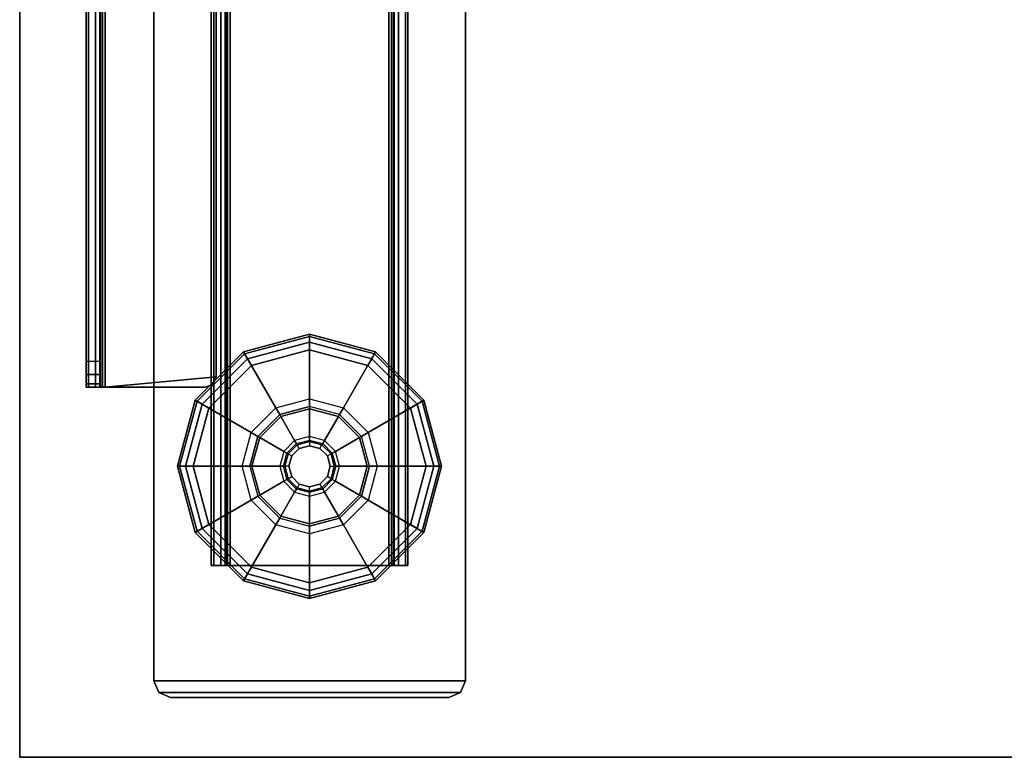
# Model space of a CAD drawing. Units: inches. Extents: x -6 to 238, y -157 to 316.
# Drawn here: x 70 to 78, y 192 to 198 of the extents above; entities that cross this region are included whole.
import ezdxf

# ---------------------------------------------------------------- set-up
doc = ezdxf.new("R2010")
doc.units = ezdxf.units.IN
doc.header["$MEASUREMENT"] = 0
for name, color, linetype in [('TABLE-BASE', 6, 'Continuous'), ('TABLE-GLIDES', 6, 'Continuous'), ('TABLE-TOP', 6, 'Continuous'), ('TABLE-TOPEDGE', 6, 'Continuous')]:
    doc.layers.add(name, color=color, linetype=linetype)

# ---------------------------------------------------------------- blocks, each defined once
blk = doc.blocks.new('UDW6ACS_3060LEWB_0T')
at = {"layer": 'TABLE-BASE'}
for points in [[(55.5408, -1.4903, 0.9461), (55.5408, -1.4903, 1.1106), (55.5042, -1.5788, 1.1106), (55.5042, -1.5788, 0.9461)], [(57.8273, -1.4903, 0.9461), (55.5408, -1.4903, 0.9461), (55.5042, -1.5788, 0.9461), (57.864, -1.5788, 0.9461)], [(55.5408, -1.4903, 1.1106), (57.8273, -1.4903, 1.1106), (57.864, -1.5788, 1.1106), (55.5042, -1.5788, 1.1106)], [(55.6294, -1.4536, 0.9461), (55.6294, -1.4536, 1.1106), (55.5408, -1.4903, 1.1106), (55.5408, -1.4903, 0.9461)], [(57.7388, -1.4536, 0.9461), (55.6294, -1.4536, 0.9461), (55.5408, -1.4903, 0.9461), (57.8273, -1.4903, 0.9461)], [(55.6294, -1.4536, 1.1106), (57.7388, -1.4536, 1.1106), (57.8273, -1.4903, 1.1106), (55.5408, -1.4903, 1.1106)], [(57.7388, -1.4536, 1.1106), (55.6294, -1.4536, 1.1106), (55.6294, -1.4536, 0.9461), (57.7388, -1.4536, 0.9461)], [(57.7388, -1.4536, 1.1106), (57.7388, -1.4536, 0.9461), (57.8273, -1.4903, 0.9461), (57.8273, -1.4903, 1.1106)], [(57.8273, -1.4903, 1.1106), (57.8273, -1.4903, 0.9461), (57.864, -1.5788, 0.9461), (57.864, -1.5788, 1.1106)], [(55.5042, -1.5788, 0.9461), (55.5042, -29.2984, 0.9461), (55.5042, -29.2984, 1.1106), (55.5042, -1.5788, 1.1106)], [(57.864, -1.5788, 1.1106), (55.5042, -1.5788, 1.1106), (55.5042, -29.2984, 1.1106), (57.864, -29.2984, 1.1106)], [(57.864, -29.2984, 0.9461), (55.5042, -29.2984, 0.9461), (55.5042, -1.5788, 0.9461), (57.864, -1.5788, 0.9461)], [(57.864, -1.5788, 1.1106), (57.864, -29.2984, 1.1106), (57.864, -29.2984, 0.9461), (57.864, -1.5788, 0.9461)], [(55.9583, -2.4536, 0.5173), (55.9583, -28.4236, 0.5173), (55.939, -28.4236, 0.5894), (55.939, -2.4536, 0.5894)], [(56.049, -2.4536, 0.5697), (55.9583, -2.4536, 0.5173), (55.939, -2.4536, 0.5894), (56.0437, -2.4536, 0.5894)], [(55.939, -2.4536, 0.9461), (55.939, -28.4236, 0.9461), (55.939, -28.4236, 0.5894), (55.939, -2.4536, 0.5894)], [(55.939, -28.4236, 0.9461), (56.0437, -28.4236, 0.9461), (56.0437, -2.4536, 0.9461), (55.939, -2.4536, 0.9461)], [(56.0437, -2.4536, 0.5894), (55.939, -2.4536, 0.5894), (55.939, -2.4536, 0.9461), (56.0437, -2.4536, 0.9461)], [(56.0111, -2.4536, 0.4646), (56.0111, -28.4236, 0.4646), (55.9583, -28.4236, 0.5173), (55.9583, -2.4536, 0.5173)], [(56.0634, -2.4536, 0.5553), (56.0111, -2.4536, 0.4646), (55.9583, -2.4536, 0.5173), (56.049, -2.4536, 0.5697)], [(56.0831, -2.4536, 0.4453), (56.0831, -28.4236, 0.4453), (56.0111, -28.4236, 0.4646), (56.0111, -2.4536, 0.4646)], [(56.0831, -2.4536, 0.55), (56.0831, -2.4536, 0.4453), (56.0111, -2.4536, 0.4646), (56.0634, -2.4536, 0.5553)], [(56.049, -28.4236, 0.5697), (56.049, -2.4536, 0.5697), (56.0437, -2.4536, 0.5894), (56.0437, -28.4236, 0.5894)], [(56.0437, -28.4236, 0.5894), (56.0437, -2.4536, 0.5894), (56.0437, -2.4536, 0.9461), (56.0437, -28.4236, 0.9461)], [(56.0634, -28.4236, 0.5553), (56.0634, -2.4536, 0.5553), (56.049, -2.4536, 0.5697), (56.049, -28.4236, 0.5697)], [(56.0831, -28.4236, 0.55), (56.0831, -2.4536, 0.55), (56.0634, -2.4536, 0.5553), (56.0634, -28.4236, 0.5553)], [(57.2851, -2.4536, 0.55), (57.2851, -2.4536, 0.4453), (56.0831, -2.4536, 0.4453), (56.0831, -2.4536, 0.55)], [(57.2851, -28.4236, 0.4453), (57.2851, -2.4536, 0.4453), (56.0831, -2.4536, 0.4453), (56.0831, -28.4236, 0.4453)], [(57.2851, -28.4236, 0.55), (57.2851, -2.4536, 0.55), (56.0831, -2.4536, 0.55), (56.0831, -28.4236, 0.55)], [(57.2851, -2.4536, 0.4453), (57.2851, -28.4236, 0.4453), (57.3571, -28.4236, 0.4646), (57.3571, -2.4536, 0.4646)], [(57.2851, -2.4536, 0.55), (57.2851, -2.4536, 0.4453), (57.3571, -2.4536, 0.4646), (57.3048, -2.4536, 0.5553)], [(57.2851, -28.4236, 0.55), (57.2851, -2.4536, 0.55), (57.3048, -2.4536, 0.5553), (57.3048, -28.4236, 0.5553)], [(57.3048, -28.4236, 0.5553), (57.3048, -2.4536, 0.5553), (57.3192, -2.4536, 0.5697), (57.3192, -28.4236, 0.5697)], [(57.3048, -2.4536, 0.5553), (57.3571, -2.4536, 0.4646), (57.4099, -2.4536, 0.5173), (57.3192, -2.4536, 0.5697)], [(57.3192, -28.4236, 0.5697), (57.3192, -2.4536, 0.5697), (57.3244, -2.4536, 0.5894), (57.3244, -28.4236, 0.5894)], [(57.3192, -2.4536, 0.5697), (57.4099, -2.4536, 0.5173), (57.4292, -2.4536, 0.5894), (57.3244, -2.4536, 0.5894)], [(57.3244, -28.4236, 0.9461), (57.3244, -2.4536, 0.9461), (57.3244, -2.4536, 0.5894), (57.3244, -28.4236, 0.5894)], [(57.4292, -2.4536, 0.9461), (57.3244, -2.4536, 0.9461), (57.3244, -28.4236, 0.9461), (57.4292, -28.4236, 0.9461)], [(57.3244, -2.4536, 0.9461), (57.4292, -2.4536, 0.9461), (57.4292, -2.4536, 0.5894), (57.3244, -2.4536, 0.5894)], [(57.3571, -2.4536, 0.4646), (57.3571, -28.4236, 0.4646), (57.4099, -28.4236, 0.5173), (57.4099, -2.4536, 0.5173)], [(57.4099, -2.4536, 0.5173), (57.4099, -28.4236, 0.5173), (57.4292, -28.4236, 0.5894), (57.4292, -2.4536, 0.5894)], [(57.4292, -2.4536, 0.5894), (57.4292, -28.4236, 0.5894), (57.4292, -28.4236, 0.9461), (57.4292, -2.4536, 0.9461)], [(57.3928, -3.8824, 27.3732), (58.2329, -3.8036, 27.3732), (57.4715, -3.8036, 27.3732), (57.4158, -3.8267, 27.3732)], [(57.3928, -3.8824, 27.2685), (58.2329, -3.8036, 27.2685), (57.4715, -3.8036, 27.2685), (57.4158, -3.8267, 27.2685)], [(58.2329, -3.8036, 27.2685), (57.3928, -3.8824, 27.2685), (57.3928, -6.7099, 27.2685), (58.2329, -9.5272, 27.2685)], [(58.2329, -3.8036, 27.3732), (57.3928, -3.8824, 27.3732), (57.3928, -6.7099, 27.3732), (58.2329, -9.5272, 27.3732)], [(57.4158, -3.8267, 27.2685), (57.4158, -3.8267, 27.3732), (57.3928, -3.8824, 27.3732), (57.3928, -3.8824, 27.2685)], [(57.4715, -3.8036, 27.3732), (57.4715, -3.8036, 27.2685), (57.4158, -3.8267, 27.2685), (57.4158, -3.8267, 27.3732)], [(58.2329, -3.8036, 27.3732), (58.2329, -3.8036, 27.2685), (57.4715, -3.8036, 27.2685), (57.4715, -3.8036, 27.3732)], [(58.305, -9.5272, 27.3539), (58.305, -3.8036, 27.3539), (58.2329, -3.8036, 27.3732), (58.2329, -9.5272, 27.3732)], [(58.2526, -3.8036, 27.2632), (58.2526, -9.5272, 27.2632), (58.2329, -9.5272, 27.2685), (58.2329, -3.8036, 27.2685)], [(58.2329, -3.8036, 27.2685), (58.2329, -3.8036, 27.3732), (58.305, -3.8036, 27.3539), (58.2526, -3.8036, 27.2632)], [(58.267, -3.8036, 27.2488), (58.267, -9.5272, 27.2488), (58.2526, -9.5272, 27.2632), (58.2526, -3.8036, 27.2632)], [(58.2526, -3.8036, 27.2632), (58.305, -3.8036, 27.3539), (58.3577, -3.8036, 27.3012), (58.267, -3.8036, 27.2488)], [(58.2723, -3.8036, 27.2291), (58.2723, -9.5272, 27.2291), (58.267, -9.5272, 27.2488), (58.267, -3.8036, 27.2488)], [(58.267, -3.8036, 27.2488), (58.3577, -3.8036, 27.3012), (58.377, -3.8036, 27.2291), (58.2723, -3.8036, 27.2291)], [(58.2723, -3.8036, 26.7826), (58.2723, -27.0886, 26.7826), (58.2723, -27.0886, 27.2291), (58.2723, -3.8036, 27.2291)], [(58.2723, -27.0638, 26.6771), (58.2723, -3.8285, 26.6771), (58.2723, -3.8036, 26.7826), (58.2723, -27.0886, 26.7826)], [(58.377, -3.8036, 26.7826), (58.2723, -3.8036, 26.7826), (58.2723, -3.8285, 26.6771), (58.377, -3.8285, 26.6771)], [(58.377, -3.8036, 26.7826), (58.2723, -3.8036, 26.7826), (58.2723, -3.8036, 27.2291), (58.377, -3.8036, 27.2291)], [(58.2723, -3.8979, 26.5938), (58.2723, -26.9944, 26.5938), (58.2723, -27.0638, 26.6771), (58.2723, -3.8285, 26.6771)], [(58.377, -3.8285, 26.6771), (58.2723, -3.8285, 26.6771), (58.2723, -3.8979, 26.5938), (58.377, -3.8979, 26.5938)], [(58.3577, -9.5272, 27.3012), (58.3577, -3.8036, 27.3012), (58.305, -3.8036, 27.3539), (58.305, -9.5272, 27.3539)], [(58.377, -9.5272, 27.2291), (58.377, -3.8036, 27.2291), (58.3577, -3.8036, 27.3012), (58.3577, -9.5272, 27.3012)], [(58.377, -3.8036, 26.7826), (58.377, -27.0886, 26.7826), (58.377, -27.0886, 27.2291), (58.377, -3.8036, 27.2291)], [(58.377, -27.0638, 26.6771), (58.377, -3.8285, 26.6771), (58.377, -3.8036, 26.7826), (58.377, -27.0886, 26.7826)], [(58.377, -3.8979, 26.5938), (58.377, -26.9944, 26.5938), (58.377, -27.0638, 26.6771), (58.377, -3.8285, 26.6771)], [(57.3928, -3.8824, 27.3732), (57.3928, -3.8824, 27.2685), (57.3928, -6.7099, 27.2685), (57.3928, -6.7099, 27.3732)], [(58.2723, -26.8951, 26.5503), (58.2723, -3.9972, 26.5503), (58.2723, -3.8979, 26.5938), (58.2723, -26.9944, 26.5938)], [(58.377, -3.8979, 26.5938), (58.2723, -3.8979, 26.5938), (58.2723, -3.9972, 26.5503), (58.377, -3.9972, 26.5503)], [(58.377, -26.8951, 26.5503), (58.377, -3.9972, 26.5503), (58.377, -3.8979, 26.5938), (58.377, -26.9944, 26.5938)], [(58.2723, -26.8951, 26.5503), (58.2723, -14.2298, 24.7748), (58.2723, -8.8727, 24.7748), (58.2723, -3.9972, 26.5503)], [(58.377, -8.8727, 24.7748), (58.2723, -8.8727, 24.7748), (58.2723, -3.9972, 26.5503), (58.377, -3.9972, 26.5503)], [(58.377, -26.8951, 26.5503), (58.377, -14.2298, 24.7748), (58.377, -8.8727, 24.7748), (58.377, -3.9972, 26.5503)]]:
    blk.add_3dface(points, dxfattribs=at)
at = {"layer": 'TABLE-GLIDES'}
for points in [[(56.4282, -2.7604, 0.2756), (56.6841, -2.6918, 0.2756), (56.6841, -2.2036, 0.1378), (56.1841, -2.3376, 0.1378)], [(56.192, -2.3513, 0.0591), (56.6841, -2.2195, 0.0591), (56.6841, -2.2036, 0.1181), (56.1841, -2.3376, 0.1181)], [(56.6841, -2.2036, 0.1378), (56.6841, -2.2036, 0.1181), (56.1841, -2.3376, 0.1181), (56.1841, -2.3376, 0.1378)], [(56.2136, -2.3888, 0.0158), (56.6841, -2.2627, 0.0158), (56.6841, -2.2195, 0.0591), (56.192, -2.3513, 0.0591)], [(56.6841, -2.6918, 0.2756), (56.94, -2.7604, 0.2756), (57.1841, -2.3376, 0.1378), (56.6841, -2.2036, 0.1378)], [(56.6841, -2.2195, 0.0591), (57.1762, -2.3513, 0.0591), (57.1841, -2.3376, 0.1181), (56.6841, -2.2036, 0.1181)], [(57.1841, -2.3376, 0.1378), (57.1841, -2.3376, 0.1181), (56.6841, -2.2036, 0.1181), (56.6841, -2.2036, 0.1378)], [(56.6841, -2.2627, 0.0158), (57.1546, -2.3888, 0.0158), (57.1762, -2.3513, 0.0591), (56.6841, -2.2195, 0.0591)], [(56.2431, -2.4399), (56.6841, -2.3218), (56.6841, -2.2627, 0.0158), (56.2136, -2.3888, 0.0158)], [(56.6841, -2.3218), (57.125, -2.4399), (57.1546, -2.3888, 0.0158), (56.6841, -2.2627, 0.0158)], [(56.2409, -2.9477, 0.2756), (56.4282, -2.7604, 0.2756), (56.1841, -2.3376, 0.1378), (55.8181, -2.7036, 0.1378)], [(55.8318, -2.7116, 0.0591), (56.192, -2.3513, 0.0591), (56.1841, -2.3376, 0.1181), (55.8181, -2.7036, 0.1181)], [(56.1841, -2.3376, 0.1378), (56.1841, -2.3376, 0.1181), (55.8181, -2.7036, 0.1181), (55.8181, -2.7036, 0.1378)], [(55.8692, -2.7332, 0.0158), (56.2136, -2.3888, 0.0158), (56.192, -2.3513, 0.0591), (55.8318, -2.7116, 0.0591)], [(56.94, -2.7604, 0.2756), (57.1273, -2.9477, 0.2756), (57.5501, -2.7036, 0.1378), (57.1841, -2.3376, 0.1378)], [(57.1546, -2.3888, 0.0158), (57.499, -2.7332, 0.0158), (57.5364, -2.7116, 0.0591), (57.1762, -2.3513, 0.0591)], [(57.1762, -2.3513, 0.0591), (57.5364, -2.7116, 0.0591), (57.5501, -2.7036, 0.1181), (57.1841, -2.3376, 0.1181)], [(57.5501, -2.7036, 0.1378), (57.5501, -2.7036, 0.1181), (57.1841, -2.3376, 0.1181), (57.1841, -2.3376, 0.1378)], [(55.9204, -2.7627), (56.2431, -2.4399), (56.2136, -2.3888, 0.0158), (55.8692, -2.7332, 0.0158)], [(57.125, -2.4399), (57.4478, -2.7627), (57.499, -2.7332, 0.0158), (57.1546, -2.3888, 0.0158)], [(56.1723, -3.2036, 0.2756), (56.2409, -2.9477, 0.2756), (55.8181, -2.7036, 0.1378), (55.6841, -3.2036, 0.1378)], [(55.6999, -3.2036, 0.0591), (55.8318, -2.7116, 0.0591), (55.8181, -2.7036, 0.1181), (55.6841, -3.2036, 0.1181)], [(55.8181, -2.7036, 0.1378), (55.8181, -2.7036, 0.1181), (55.6841, -3.2036, 0.1181), (55.6841, -3.2036, 0.1378)], [(55.7431, -3.2036, 0.0158), (55.8692, -2.7332, 0.0158), (55.8318, -2.7116, 0.0591), (55.6999, -3.2036, 0.0591)], [(55.8022, -3.2036), (55.9204, -2.7627), (55.8692, -2.7332, 0.0158), (55.7431, -3.2036, 0.0158)], [(56.6841, -2.7509, 0.3937), (56.4577, -2.8115, 0.3937), (56.4282, -2.7604, 0.2756), (56.6841, -2.6918, 0.2756)], [(56.6841, -2.7509, 0.3937), (56.6841, -2.7672, 0.3937), (56.4659, -2.8257, 0.3937), (56.4577, -2.8115, 0.3937)], [(56.9105, -2.8115, 0.3937), (56.6841, -2.7509, 0.3937), (56.6841, -2.6918, 0.2756), (56.94, -2.7604, 0.2756)], [(56.9023, -2.8257, 0.3937), (56.9105, -2.8115, 0.3937), (56.6841, -2.7509, 0.3937), (56.6841, -2.7672, 0.3937)], [(57.1273, -2.9477, 0.2756), (57.1959, -3.2036, 0.2756), (57.6841, -3.2036, 0.1378), (57.5501, -2.7036, 0.1378)], [(57.4478, -2.7627), (57.566, -3.2036), (57.625, -3.2036, 0.0158), (57.499, -2.7332, 0.0158)], [(57.499, -2.7332, 0.0158), (57.625, -3.2036, 0.0158), (57.6683, -3.2036, 0.0591), (57.5364, -2.7116, 0.0591)], [(57.5364, -2.7116, 0.0591), (57.6683, -3.2036, 0.0591), (57.6841, -3.2036, 0.1181), (57.5501, -2.7036, 0.1181)], [(57.6841, -3.2036, 0.1378), (57.6841, -3.2036, 0.1181), (57.5501, -2.7036, 0.1181), (57.5501, -2.7036, 0.1378)], [(56.4577, -2.8115, 0.3937), (56.292, -2.9773, 0.3937), (56.2409, -2.9477, 0.2756), (56.4282, -2.7604, 0.2756)], [(56.4659, -2.8257, 0.3937), (56.4577, -2.8115, 0.3937), (56.292, -2.9773, 0.3937), (56.3061, -2.9854, 0.3937)], [(56.4659, -2.8257, 0.3937), (56.4659, -2.8257, 0.4453), (56.3061, -2.9854, 0.4453), (56.3061, -2.9854, 0.3937)], [(56.5708, -3.0074, 0.4453), (56.4879, -3.0904, 0.4453), (56.3061, -2.9854, 0.4453), (56.4659, -2.8257, 0.4453)], [(56.6841, -2.7672, 0.3937), (56.6841, -2.7672, 0.4453), (56.4659, -2.8257, 0.4453), (56.4659, -2.8257, 0.3937)], [(56.6841, -2.9771, 0.4453), (56.5708, -3.0074, 0.4453), (56.4659, -2.8257, 0.4453), (56.6841, -2.7672, 0.4453)], [(56.9023, -2.8257, 0.3937), (56.9023, -2.8257, 0.4453), (56.6841, -2.7672, 0.4453), (56.6841, -2.7672, 0.3937)], [(56.7974, -3.0074, 0.4453), (56.6841, -2.9771, 0.4453), (56.6841, -2.7672, 0.4453), (56.9023, -2.8257, 0.4453)], [(56.8803, -3.0904, 0.4453), (56.7974, -3.0074, 0.4453), (56.9023, -2.8257, 0.4453), (57.062, -2.9854, 0.4453)], [(57.0762, -2.9773, 0.3937), (57.062, -2.9854, 0.3937), (56.9023, -2.8257, 0.3937), (56.9105, -2.8115, 0.3937)], [(57.062, -2.9854, 0.3937), (57.062, -2.9854, 0.4453), (56.9023, -2.8257, 0.4453), (56.9023, -2.8257, 0.3937)], [(57.0762, -2.9773, 0.3937), (56.9105, -2.8115, 0.3937), (56.94, -2.7604, 0.2756), (57.1273, -2.9477, 0.2756)], [(56.292, -2.9773, 0.3937), (56.2313, -3.2036, 0.3937), (56.1723, -3.2036, 0.2756), (56.2409, -2.9477, 0.2756)], [(56.292, -2.9773, 0.3937), (56.3061, -2.9854, 0.3937), (56.2477, -3.2036, 0.3937), (56.2313, -3.2036, 0.3937)], [(56.5847, -3.0315, 0.4568), (56.6841, -3.0049, 0.4568), (56.6841, -2.9771, 0.4453), (56.5708, -3.0074, 0.4453)], [(56.6841, -3.0049, 0.4568), (56.7835, -3.0315, 0.4568), (56.7974, -3.0074, 0.4453), (56.6841, -2.9771, 0.4453)], [(57.1205, -3.2036, 0.3937), (57.1369, -3.2036, 0.3937), (57.0762, -2.9773, 0.3937), (57.062, -2.9854, 0.3937)], [(57.1369, -3.2036, 0.3937), (57.0762, -2.9773, 0.3937), (57.1273, -2.9477, 0.2756), (57.1959, -3.2036, 0.2756)], [(56.3061, -2.9854, 0.3937), (56.3061, -2.9854, 0.4453), (56.2477, -3.2036, 0.4453), (56.2477, -3.2036, 0.3937)], [(56.4879, -3.0904, 0.4453), (56.4575, -3.2036, 0.4453), (56.2477, -3.2036, 0.4453), (56.3061, -2.9854, 0.4453)], [(56.512, -3.1043, 0.4568), (56.5847, -3.0315, 0.4568), (56.5708, -3.0074, 0.4453), (56.4879, -3.0904, 0.4453)], [(56.5905, -3.0415, 0.4846), (56.522, -3.11, 0.4846), (56.512, -3.1043, 0.4568), (56.5847, -3.0315, 0.4568)], [(56.522, -3.11, 0.8256), (56.5905, -3.0415, 0.8256), (56.5905, -3.0415, 0.4846), (56.522, -3.11, 0.4846)], [(56.606, -3.0683, 0.8256), (56.5905, -3.0415, 0.8256), (56.522, -3.11, 0.8256), (56.5488, -3.1255, 0.8256)], [(56.6841, -3.0164, 0.4846), (56.5905, -3.0415, 0.4846), (56.5847, -3.0315, 0.4568), (56.6841, -3.0049, 0.4568)], [(56.5905, -3.0415, 0.8256), (56.6841, -3.0164, 0.8256), (56.6841, -3.0164, 0.4846), (56.5905, -3.0415, 0.4846)], [(56.6841, -3.0164, 0.8256), (56.6841, -3.0474, 0.8256), (56.606, -3.0683, 0.8256), (56.5905, -3.0415, 0.8256)], [(56.6841, -3.0474, 0.9055), (56.606, -3.0683, 0.9055), (56.606, -3.0683, 0.8256), (56.6841, -3.0474, 0.8256)], [(56.7777, -3.0415, 0.4846), (56.6841, -3.0164, 0.4846), (56.6841, -3.0049, 0.4568), (56.7835, -3.0315, 0.4568)], [(56.6841, -3.0164, 0.8256), (56.7777, -3.0415, 0.8256), (56.7777, -3.0415, 0.4846), (56.6841, -3.0164, 0.4846)], [(56.7622, -3.0683, 0.8256), (56.7777, -3.0415, 0.8256), (56.6841, -3.0164, 0.8256), (56.6841, -3.0474, 0.8256)], [(56.7622, -3.0683, 0.9055), (56.6841, -3.0474, 0.9055), (56.6841, -3.0474, 0.8256), (56.7622, -3.0683, 0.8256)], [(56.8462, -3.11, 0.8256), (56.8194, -3.1255, 0.8256), (56.7622, -3.0683, 0.8256), (56.7777, -3.0415, 0.8256)], [(56.8462, -3.11, 0.4846), (56.7777, -3.0415, 0.4846), (56.7835, -3.0315, 0.4568), (56.8562, -3.1043, 0.4568)], [(56.7777, -3.0415, 0.8256), (56.8462, -3.11, 0.8256), (56.8462, -3.11, 0.4846), (56.7777, -3.0415, 0.4846)], [(56.7835, -3.0315, 0.4568), (56.8562, -3.1043, 0.4568), (56.8803, -3.0904, 0.4453), (56.7974, -3.0074, 0.4453)], [(56.9107, -3.2036, 0.4453), (56.8803, -3.0904, 0.4453), (57.062, -2.9854, 0.4453), (57.1205, -3.2036, 0.4453)], [(57.1205, -3.2036, 0.3937), (57.1205, -3.2036, 0.4453), (57.062, -2.9854, 0.4453), (57.062, -2.9854, 0.3937)], [(56.4854, -3.2036, 0.4568), (56.512, -3.1043, 0.4568), (56.4879, -3.0904, 0.4453), (56.4575, -3.2036, 0.4453)], [(56.522, -3.11, 0.4846), (56.4969, -3.2036, 0.4846), (56.4854, -3.2036, 0.4568), (56.512, -3.1043, 0.4568)], [(56.4969, -3.2036, 0.8256), (56.522, -3.11, 0.8256), (56.522, -3.11, 0.4846), (56.4969, -3.2036, 0.4846)], [(56.522, -3.11, 0.8256), (56.5488, -3.1255, 0.8256), (56.5278, -3.2036, 0.8256), (56.4969, -3.2036, 0.8256)], [(56.5488, -3.1255, 0.9055), (56.5278, -3.2036, 0.9055), (56.5278, -3.2036, 0.8256), (56.5488, -3.1255, 0.8256)], [(56.606, -3.0683, 0.9055), (56.5488, -3.1255, 0.9055), (56.5488, -3.1255, 0.8256), (56.606, -3.0683, 0.8256)], [(56.8194, -3.1255, 0.9055), (56.7622, -3.0683, 0.9055), (56.7622, -3.0683, 0.8256), (56.8194, -3.1255, 0.8256)], [(56.8403, -3.2036, 0.8256), (56.8713, -3.2036, 0.8256), (56.8462, -3.11, 0.8256), (56.8194, -3.1255, 0.8256)], [(56.8403, -3.2036, 0.9055), (56.8194, -3.1255, 0.9055), (56.8194, -3.1255, 0.8256), (56.8403, -3.2036, 0.8256)], [(56.8713, -3.2036, 0.4846), (56.8462, -3.11, 0.4846), (56.8562, -3.1043, 0.4568), (56.8828, -3.2036, 0.4568)], [(56.8462, -3.11, 0.8256), (56.8713, -3.2036, 0.8256), (56.8713, -3.2036, 0.4846), (56.8462, -3.11, 0.4846)], [(56.8562, -3.1043, 0.4568), (56.8828, -3.2036, 0.4568), (56.9107, -3.2036, 0.4453), (56.8803, -3.0904, 0.4453)], [(56.2409, -3.4595, 0.2756), (56.1723, -3.2036, 0.2756), (55.6841, -3.2036, 0.1378), (55.8181, -3.7036, 0.1378)], [(55.8318, -3.6957, 0.0591), (55.6999, -3.2036, 0.0591), (55.6841, -3.2036, 0.1181), (55.8181, -3.7036, 0.1181)], [(55.6841, -3.2036, 0.1378), (55.6841, -3.2036, 0.1181), (55.8181, -3.7036, 0.1181), (55.8181, -3.7036, 0.1378)], [(55.8692, -3.6741, 0.0158), (55.7431, -3.2036, 0.0158), (55.6999, -3.2036, 0.0591), (55.8318, -3.6957, 0.0591)], [(55.9204, -3.6446), (55.8022, -3.2036), (55.7431, -3.2036, 0.0158), (55.8692, -3.6741, 0.0158)], [(56.2313, -3.2036, 0.3937), (56.292, -3.43, 0.3937), (56.2409, -3.4595, 0.2756), (56.1723, -3.2036, 0.2756)], [(56.2477, -3.2036, 0.3937), (56.2313, -3.2036, 0.3937), (56.292, -3.43, 0.3937), (56.3061, -3.4219, 0.3937)], [(56.2477, -3.2036, 0.3937), (56.2477, -3.2036, 0.4453), (56.3061, -3.4219, 0.4453), (56.3061, -3.4219, 0.3937)], [(56.4575, -3.2036, 0.4453), (56.4879, -3.3169, 0.4453), (56.3061, -3.4219, 0.4453), (56.2477, -3.2036, 0.4453)], [(56.512, -3.303, 0.4568), (56.4854, -3.2036, 0.4568), (56.4575, -3.2036, 0.4453), (56.4879, -3.3169, 0.4453)], [(56.4969, -3.2036, 0.4846), (56.522, -3.2972, 0.4846), (56.512, -3.303, 0.4568), (56.4854, -3.2036, 0.4568)], [(56.522, -3.2972, 0.8256), (56.4969, -3.2036, 0.8256), (56.4969, -3.2036, 0.4846), (56.522, -3.2972, 0.4846)], [(56.5278, -3.2036, 0.8256), (56.4969, -3.2036, 0.8256), (56.522, -3.2972, 0.8256), (56.5488, -3.2818, 0.8256)], [(56.5278, -3.2036, 0.9055), (56.5488, -3.2818, 0.9055), (56.5488, -3.2818, 0.8256), (56.5278, -3.2036, 0.8256)], [(56.8194, -3.2818, 0.9055), (56.8403, -3.2036, 0.9055), (56.8403, -3.2036, 0.8256), (56.8194, -3.2818, 0.8256)], [(56.8462, -3.2972, 0.8256), (56.8194, -3.2818, 0.8256), (56.8403, -3.2036, 0.8256), (56.8713, -3.2036, 0.8256)], [(56.8462, -3.2972, 0.4846), (56.8713, -3.2036, 0.4846), (56.8828, -3.2036, 0.4568), (56.8562, -3.303, 0.4568)], [(56.8713, -3.2036, 0.8256), (56.8462, -3.2972, 0.8256), (56.8462, -3.2972, 0.4846), (56.8713, -3.2036, 0.4846)], [(56.8828, -3.2036, 0.4568), (56.8562, -3.303, 0.4568), (56.8803, -3.3169, 0.4453), (56.9107, -3.2036, 0.4453)], [(56.8803, -3.3169, 0.4453), (56.9107, -3.2036, 0.4453), (57.1205, -3.2036, 0.4453), (57.062, -3.4219, 0.4453)], [(57.062, -3.4219, 0.3937), (57.062, -3.4219, 0.4453), (57.1205, -3.2036, 0.4453), (57.1205, -3.2036, 0.3937)], [(57.0762, -3.43, 0.3937), (57.062, -3.4219, 0.3937), (57.1205, -3.2036, 0.3937), (57.1369, -3.2036, 0.3937)], [(57.0762, -3.43, 0.3937), (57.1369, -3.2036, 0.3937), (57.1959, -3.2036, 0.2756), (57.1273, -3.4595, 0.2756)], [(57.1959, -3.2036, 0.2756), (57.1273, -3.4595, 0.2756), (57.5501, -3.7036, 0.1378), (57.6841, -3.2036, 0.1378)], [(57.566, -3.2036), (57.4478, -3.6446), (57.499, -3.6741, 0.0158), (57.625, -3.2036, 0.0158)], [(57.625, -3.2036, 0.0158), (57.499, -3.6741, 0.0158), (57.5364, -3.6957, 0.0591), (57.6683, -3.2036, 0.0591)], [(57.6683, -3.2036, 0.0591), (57.5364, -3.6957, 0.0591), (57.5501, -3.7036, 0.1181), (57.6841, -3.2036, 0.1181)], [(57.5501, -3.7036, 0.1378), (57.5501, -3.7036, 0.1181), (57.6841, -3.2036, 0.1181), (57.6841, -3.2036, 0.1378)], [(56.4879, -3.3169, 0.4453), (56.5708, -3.3999, 0.4453), (56.4659, -3.5816, 0.4453), (56.3061, -3.4219, 0.4453)], [(56.5847, -3.3758, 0.4568), (56.512, -3.303, 0.4568), (56.4879, -3.3169, 0.4453), (56.5708, -3.3999, 0.4453)], [(56.522, -3.2972, 0.4846), (56.5905, -3.3658, 0.4846), (56.5847, -3.3758, 0.4568), (56.512, -3.303, 0.4568)], [(56.522, -3.2972, 0.8256), (56.5488, -3.2818, 0.8256), (56.606, -3.339, 0.8256), (56.5905, -3.3658, 0.8256)], [(56.5905, -3.3658, 0.8256), (56.522, -3.2972, 0.8256), (56.522, -3.2972, 0.4846), (56.5905, -3.3658, 0.4846)], [(56.5488, -3.2818, 0.9055), (56.606, -3.339, 0.9055), (56.606, -3.339, 0.8256), (56.5488, -3.2818, 0.8256)], [(56.606, -3.339, 0.8256), (56.5905, -3.3658, 0.8256), (56.6841, -3.3908, 0.8256), (56.6841, -3.3599, 0.8256)], [(56.606, -3.339, 0.9055), (56.6841, -3.3599, 0.9055), (56.6841, -3.3599, 0.8256), (56.606, -3.339, 0.8256)], [(56.6841, -3.3599, 0.9055), (56.7622, -3.339, 0.9055), (56.7622, -3.339, 0.8256), (56.6841, -3.3599, 0.8256)], [(56.6841, -3.3908, 0.8256), (56.6841, -3.3599, 0.8256), (56.7622, -3.339, 0.8256), (56.7777, -3.3658, 0.8256)], [(56.7622, -3.339, 0.9055), (56.8194, -3.2818, 0.9055), (56.8194, -3.2818, 0.8256), (56.7622, -3.339, 0.8256)], [(56.7622, -3.339, 0.8256), (56.7777, -3.3658, 0.8256), (56.8462, -3.2972, 0.8256), (56.8194, -3.2818, 0.8256)], [(56.7777, -3.3658, 0.4846), (56.8462, -3.2972, 0.4846), (56.8562, -3.303, 0.4568), (56.7835, -3.3758, 0.4568)], [(56.8462, -3.2972, 0.8256), (56.7777, -3.3658, 0.8256), (56.7777, -3.3658, 0.4846), (56.8462, -3.2972, 0.4846)], [(56.8562, -3.303, 0.4568), (56.7835, -3.3758, 0.4568), (56.7974, -3.3999, 0.4453), (56.8803, -3.3169, 0.4453)], [(56.7974, -3.3999, 0.4453), (56.8803, -3.3169, 0.4453), (57.062, -3.4219, 0.4453), (56.9023, -3.5816, 0.4453)], [(56.292, -3.43, 0.3937), (56.4577, -3.5957, 0.3937), (56.4282, -3.6469, 0.2756), (56.2409, -3.4595, 0.2756)], [(56.292, -3.43, 0.3937), (56.3061, -3.4219, 0.3937), (56.4659, -3.5816, 0.3937), (56.4577, -3.5957, 0.3937)], [(56.3061, -3.4219, 0.3937), (56.3061, -3.4219, 0.4453), (56.4659, -3.5816, 0.4453), (56.4659, -3.5816, 0.3937)], [(56.5708, -3.3999, 0.4453), (56.6841, -3.4302, 0.4453), (56.6841, -3.6401, 0.4453), (56.4659, -3.5816, 0.4453)], [(56.6841, -3.4024, 0.4568), (56.5847, -3.3758, 0.4568), (56.5708, -3.3999, 0.4453), (56.6841, -3.4302, 0.4453)], [(56.5905, -3.3658, 0.4846), (56.6841, -3.3908, 0.4846), (56.6841, -3.4024, 0.4568), (56.5847, -3.3758, 0.4568)], [(56.6841, -3.3908, 0.8256), (56.5905, -3.3658, 0.8256), (56.5905, -3.3658, 0.4846), (56.6841, -3.3908, 0.4846)], [(56.6841, -3.3908, 0.4846), (56.7777, -3.3658, 0.4846), (56.7835, -3.3758, 0.4568), (56.6841, -3.4024, 0.4568)], [(56.7777, -3.3658, 0.8256), (56.6841, -3.3908, 0.8256), (56.6841, -3.3908, 0.4846), (56.7777, -3.3658, 0.4846)], [(56.7835, -3.3758, 0.4568), (56.6841, -3.4024, 0.4568), (56.6841, -3.4302, 0.4453), (56.7974, -3.3999, 0.4453)], [(56.6841, -3.4302, 0.4453), (56.7974, -3.3999, 0.4453), (56.9023, -3.5816, 0.4453), (56.6841, -3.6401, 0.4453)], [(56.9023, -3.5816, 0.3937), (56.9023, -3.5816, 0.4453), (57.062, -3.4219, 0.4453), (57.062, -3.4219, 0.3937)], [(56.9023, -3.5816, 0.3937), (56.9105, -3.5957, 0.3937), (57.0762, -3.43, 0.3937), (57.062, -3.4219, 0.3937)], [(56.9105, -3.5957, 0.3937), (57.0762, -3.43, 0.3937), (57.1273, -3.4595, 0.2756), (56.94, -3.6469, 0.2756)], [(56.4282, -3.6469, 0.2756), (56.2409, -3.4595, 0.2756), (55.8181, -3.7036, 0.1378), (56.1841, -4.0697, 0.1378)], [(57.1273, -3.4595, 0.2756), (56.94, -3.6469, 0.2756), (57.1841, -4.0697, 0.1378), (57.5501, -3.7036, 0.1378)], [(56.2431, -3.9674), (55.9204, -3.6446), (55.8692, -3.6741, 0.0158), (56.2136, -4.0185, 0.0158)], [(56.6841, -3.7155, 0.2756), (56.4282, -3.6469, 0.2756), (56.1841, -4.0697, 0.1378), (56.6841, -4.2036, 0.1378)], [(56.4577, -3.5957, 0.3937), (56.6841, -3.6564, 0.3937), (56.6841, -3.7155, 0.2756), (56.4282, -3.6469, 0.2756)], [(56.4659, -3.5816, 0.3937), (56.4577, -3.5957, 0.3937), (56.6841, -3.6564, 0.3937), (56.6841, -3.6401, 0.3937)], [(56.4659, -3.5816, 0.3937), (56.4659, -3.5816, 0.4453), (56.6841, -3.6401, 0.4453), (56.6841, -3.6401, 0.3937)], [(56.6841, -3.6401, 0.3937), (56.6841, -3.6401, 0.4453), (56.9023, -3.5816, 0.4453), (56.9023, -3.5816, 0.3937)], [(56.6841, -3.6564, 0.3937), (56.6841, -3.6401, 0.3937), (56.9023, -3.5816, 0.3937), (56.9105, -3.5957, 0.3937)], [(56.6841, -3.6564, 0.3937), (56.9105, -3.5957, 0.3937), (56.94, -3.6469, 0.2756), (56.6841, -3.7155, 0.2756)], [(56.94, -3.6469, 0.2756), (56.6841, -3.7155, 0.2756), (56.6841, -4.2036, 0.1378), (57.1841, -4.0697, 0.1378)], [(57.4478, -3.6446), (57.125, -3.9674), (57.1546, -4.0185, 0.0158), (57.499, -3.6741, 0.0158)], [(56.192, -4.056, 0.0591), (55.8318, -3.6957, 0.0591), (55.8181, -3.7036, 0.1181), (56.1841, -4.0697, 0.1181)], [(55.8181, -3.7036, 0.1378), (55.8181, -3.7036, 0.1181), (56.1841, -4.0697, 0.1181), (56.1841, -4.0697, 0.1378)], [(56.2136, -4.0185, 0.0158), (55.8692, -3.6741, 0.0158), (55.8318, -3.6957, 0.0591), (56.192, -4.056, 0.0591)], [(57.499, -3.6741, 0.0158), (57.1546, -4.0185, 0.0158), (57.1762, -4.056, 0.0591), (57.5364, -3.6957, 0.0591)], [(57.5364, -3.6957, 0.0591), (57.1762, -4.056, 0.0591), (57.1841, -4.0697, 0.1181), (57.5501, -3.7036, 0.1181)], [(57.1841, -4.0697, 0.1378), (57.1841, -4.0697, 0.1181), (57.5501, -3.7036, 0.1181), (57.5501, -3.7036, 0.1378)], [(56.6841, -4.1446, 0.0158), (56.2136, -4.0185, 0.0158), (56.192, -4.056, 0.0591), (56.6841, -4.1878, 0.0591)], [(56.6841, -4.0855), (56.2431, -3.9674), (56.2136, -4.0185, 0.0158), (56.6841, -4.1446, 0.0158)], [(57.125, -3.9674), (56.6841, -4.0855), (56.6841, -4.1446, 0.0158), (57.1546, -4.0185, 0.0158)], [(57.1546, -4.0185, 0.0158), (56.6841, -4.1446, 0.0158), (56.6841, -4.1878, 0.0591), (57.1762, -4.056, 0.0591)], [(56.6841, -4.1878, 0.0591), (56.192, -4.056, 0.0591), (56.1841, -4.0697, 0.1181), (56.6841, -4.2036, 0.1181)], [(56.1841, -4.0697, 0.1378), (56.1841, -4.0697, 0.1181), (56.6841, -4.2036, 0.1181), (56.6841, -4.2036, 0.1378)], [(57.1762, -4.056, 0.0591), (56.6841, -4.1878, 0.0591), (56.6841, -4.2036, 0.1181), (57.1841, -4.0697, 0.1181)], [(56.6841, -4.2036, 0.1378), (56.6841, -4.2036, 0.1181), (57.1841, -4.0697, 0.1181), (57.1841, -4.0697, 0.1378)]]:
    blk.add_3dface(points, dxfattribs=at)
for points, invisible_edges in [([(56.2431, -2.4399), (56.2431, -3.9674), (56.6841, -4.0855), (56.6841, -2.3218)], 5), ([(57.125, -3.9674), (57.125, -2.4399), (56.6841, -2.3218), (56.6841, -4.0855)], 5), ([(55.9204, -3.6446), (55.9204, -2.7627), (56.2431, -2.4399), (56.2431, -3.9674)], 5), ([(57.4478, -2.7627), (57.4478, -3.6446), (57.125, -3.9674), (57.125, -2.4399)], 5), ([(55.8022, -3.2036), (55.8022, -3.2036), (55.9204, -3.6446), (55.9204, -2.7627)], 4), ([(57.566, -3.2036), (57.566, -3.2036), (57.4478, -2.7627), (57.4478, -3.6446)], 4), ([(56.606, -3.0683, 0.9055), (56.606, -3.339, 0.9055), (56.6841, -3.3599, 0.9055), (56.6841, -3.0474, 0.9055)], 5), ([(56.7622, -3.339, 0.9055), (56.7622, -3.0683, 0.9055), (56.6841, -3.0474, 0.9055), (56.6841, -3.3599, 0.9055)], 5), ([(56.5278, -3.2036, 0.9055), (56.5278, -3.2036, 0.9055), (56.5488, -3.2818, 0.9055), (56.5488, -3.1255, 0.9055)], 4), ([(56.5488, -3.2818, 0.9055), (56.5488, -3.1255, 0.9055), (56.606, -3.0683, 0.9055), (56.606, -3.339, 0.9055)], 5), ([(56.8194, -3.1255, 0.9055), (56.8194, -3.2818, 0.9055), (56.7622, -3.339, 0.9055), (56.7622, -3.0683, 0.9055)], 5), ([(56.8403, -3.2036, 0.9055), (56.8403, -3.2036, 0.9055), (56.8194, -3.1255, 0.9055), (56.8194, -3.2818, 0.9055)], 4)]:
    blk.add_3dface(points, dxfattribs=dict(at, invisible_edges=invisible_edges))
at = {"layer": 'TABLE-TOP'}
for points in [[(58.88, -1, 28.5532), (1, -1, 28.5532), (1, -29.88, 28.5532), (58.88, -29.88, 28.5532)], [(58.88, -29.88, 27.3732), (1, -29.88, 27.3732), (1, -1, 27.3732), (58.88, -1, 27.3732)]]:
    blk.add_3dface(points, dxfattribs=at)
at = {"layer": 'TABLE-TOPEDGE'}
for points in [[(1, -1, 27.3732), (1, -1, 28.5532), (58.88, -1, 28.5532), (58.88, -1, 27.3732)], [(58.88, -29.88, 27.3732), (58.88, -1, 27.3732), (58.88, -1, 28.5532), (58.88, -29.88, 28.5532)]]:
    blk.add_3dface(points, dxfattribs=at)

msp = doc.modelspace()

# ---------------------------------------------------------------- block references
at = {"rotation": 180}
msp.add_blockref('UDW6ACS_3060LEWB_0T', (129.3424, 191.2872), dxfattribs=at)

doc.saveas('drawing.dxf')
